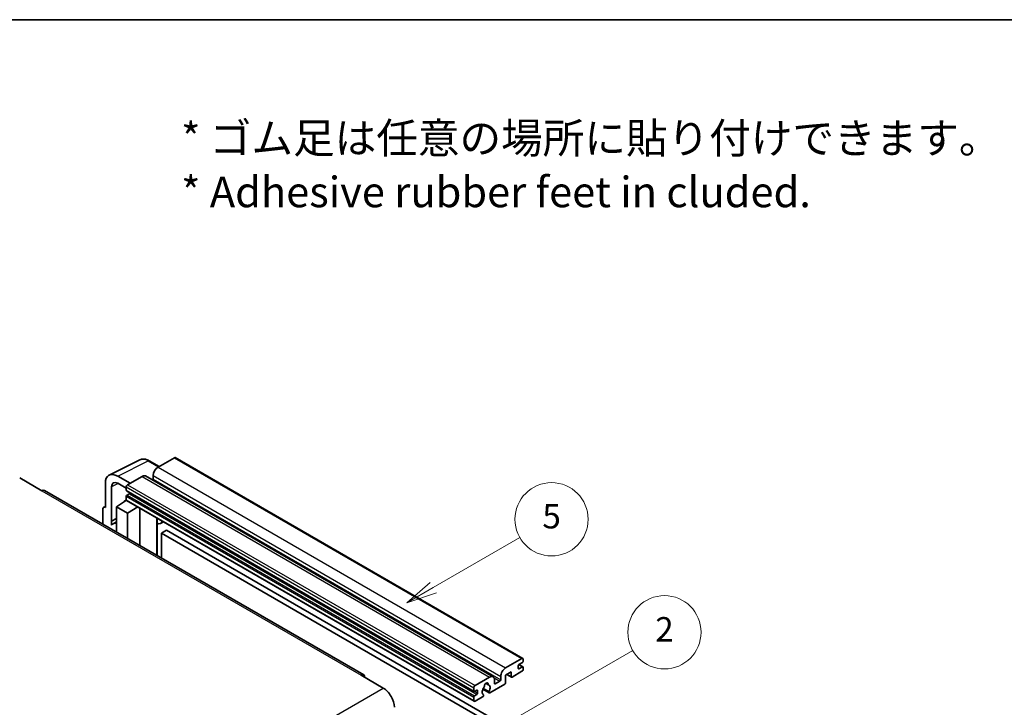
# Model space of a CAD drawing. Units: millimetres. Extents: x 0 to 13168, y 0 to 1827.
# Drawn here: x 522 to 1006, y 1348 to 1686 of the extents above; entities that cross this region are included whole.
import ezdxf

# ---------------------------------------------------------------- set-up
doc = ezdxf.new("R2010")
doc.units = ezdxf.units.MM
doc.header["$LTSCALE"] = 6
for name, color, linetype, lineweight in [('Border (ISO)', 7, 'Continuous', 35), ('Symbol (ISO)', 7, 'Continuous', 18), ('Symbol (TK)', 100, 'Continuous', 18), ('Visible (ISO)', 7, 'Continuous', 35), ('Visible Narrow (ISO)', 7, 'Continuous', 25)]:
    doc.layers.add(name, color=color, linetype=linetype, lineweight=lineweight)
doc.styles.add('Note Text (TK)', font='txt')
doc.styles.add('Note Text (TK2)', font='txt')

# ---------------------------------------------------------------- blocks, each defined once
blk = doc.blocks.new('図面枠 tk図枠')
at = {"layer": 'Border (ISO)'}
blk.add_line((14.5, 289), (405.5, 289), dxfattribs=at)
blk = doc.blocks.new('バルーン1')
at = {"layer": 'Symbol (TK)', "color": 100}
for p, q in [((135.331, 242.488), (142.428, 246.586)), ((135.081, 242.921), (133.166, 241.238)), ((135.331, 242.488), (133.166, 241.238)), ((133.166, 241.238), (135.581, 242.055))]:
    blk.add_line(p, q, dxfattribs=at)
at = {"layer": 'Symbol (TK)'}
blk.add_circle((145.026, 248.086), 3, dxfattribs=at)
at = {"layer": 'Symbol (TK)', "color": 7, "insert": (145.026, 248.08), "char_height": 2, "attachment_point": 5, "style": 'Note Text (TK2)'}
blk.add_mtext('5', dxfattribs=at)
blk = doc.blocks.new('バルーン10')
at = {"layer": 'Symbol (TK)', "color": 100}
for p, q in [((141.038, 231.192), (151.68, 237.335)), ((140.788, 231.625), (138.873, 229.942)), ((141.038, 231.192), (138.873, 229.942)), ((138.873, 229.942), (141.288, 230.759))]:
    blk.add_line(p, q, dxfattribs=at)
at = {"layer": 'Symbol (TK)'}
blk.add_circle((154.278, 238.835), 3, dxfattribs=at)
at = {"layer": 'Symbol (TK)', "color": 7, "insert": (154.278, 238.818), "char_height": 2, "attachment_point": 5, "style": 'Note Text (TK2)'}
blk.add_mtext('2', dxfattribs=at)

msp = doc.modelspace()

# ---------------------------------------------------------------- linework, layer by layer
at = {"layer": 'Visible (ISO)'}
for p, q in [((565.6456, 1462.2019), (580.7307, 1469.7357)), ((590.1307, 1466.4434), (585.2607, 1469.2551)), ((597.6611, 1470.7911), (589.6607, 1466.172)), ((598.0897, 1470.8335), (769.0075, 1372.1541)), ((521.5966, 1460.8181), (532.5062, 1454.5194)), ((563.72, 1458.1979), (563.72, 1446.2962)), ((575.8418, 1458.1937), (569.7772, 1461.6951)), ((569.7809, 1458.1915), (574.0235, 1455.7421)), ((581.7815, 1461.623), (574.6296, 1457.4938)), ((583.4958, 1461.7928), (754.4136, 1363.1133)), ((587.2363, 1461.9729), (587.2363, 1460.2932)), ((690.7697, 1364.0157), (533.792, 1454.6468)), ((566.7523, 1439.6435), (566.7523, 1456.443)), ((574.0235, 1456.444), (574.0235, 1454.7644)), ((574.13, 1454.529), (745.0478, 1355.8495)), ((575.4781, 1453.0847), (574.3872, 1452.4549)), ((569.1748, 1446.6461), (574.078, 1449.8867)), ((573.0248, 1449.2386), (574.0277, 1450.0652)), ((573.0636, 1449.2162), (573.0248, 1449.2386)), ((573.0248, 1449.2386), (573.0248, 1449.1906)), ((574.0235, 1451.825), (574.0235, 1450.1454)), ((574.201, 1449.753), (745.1188, 1351.0735)), ((562.5078, 1445.5972), (562.5078, 1438.0677)), ((562.8929, 1446.3979), (563.72, 1446.811)), ((563.72, 1446.2962), (563.7192, 1446.2966)), ((569.1748, 1446.6461), (569.1748, 1434.2185)), ((574.6296, 1443.4967), (569.1748, 1446.6461)), ((574.6296, 1443.4967), (579.6578, 1446.6025)), ((574.6296, 1431.0692), (574.6296, 1443.4967)), ((580.6905, 1427.5699), (580.6905, 1446.0063)), ((566.7523, 1439.6435), (569.1748, 1440.8534)), ((566.753, 1439.6431), (566.7523, 1439.6435)), ((566.753, 1439.6431), (569.1748, 1440.8526)), ((566.753, 1437.6376), (566.753, 1439.6431)), ((569.1748, 1439.2521), (567.5277, 1438.3012)), ((589.1272, 1440.6845), (589.4272, 1440.9622)), ((589.1302, 1440.6873), (589.1302, 1422.6973)), ((592.3533, 1439.2727), (590.8901, 1438.4279)), ((593.7215, 1435.1335), (591.2971, 1433.7338)), ((591.2971, 1421.4462), (591.2971, 1433.7338)), ((591.2971, 1433.7338), (759.1845, 1336.804)), ((593.7215, 1435.1335), (761.6088, 1338.2037)), ((760.5785, 1367.4926), (768.5789, 1372.1116)), ((769.185, 1371.7617), (769.185, 1370.7819)), ((763.2453, 1365.533), (760.5785, 1363.9933)), ((763.2453, 1363.2934), (763.2453, 1365.533)), ((768.5789, 1365.8129), (763.7302, 1363.0135)), ((766.7606, 1368.5424), (766.7606, 1367.2826)), ((768.8213, 1370.152), (767.1243, 1369.1722)), ((767.1243, 1367.0727), (768.8213, 1368.0525)), ((767.1537, 1369.1892), (769.0785, 1368.0779)), ((769.185, 1367.8425), (769.185, 1366.8627)), ((689.484, 1363.8883), (700.3936, 1357.5896)), ((745.5474, 1358.8144), (752.6993, 1362.9435)), ((755.1237, 1361.5438), (755.1237, 1359.8642)), ((755.4873, 1359.6542), (757.7905, 1360.9839)), ((758.1541, 1361.6138), (758.1541, 1363.2934)), ((760.5785, 1363.9933), (760.5785, 1360.3541)), ((761.105, 1364.2973), (763.3873, 1362.9795)), ((744.9413, 1356.0849), (744.9413, 1357.7646)), ((746.3959, 1356.5049), (745.305, 1355.875)), ((746.7596, 1355.0352), (746.7596, 1356.2949)), ((749.3719, 1357.0401), (752.4481, 1355.2641)), ((752.3542, 1355.8489), (749.5763, 1357.4527)), ((750.7987, 1359.9299), (751.981, 1359.2473)), ((760.0936, 1359.5142), (752.791, 1355.2981)), ((744.9413, 1351.4659), (744.9413, 1353.1456)), ((745.305, 1353.7754), (746.3959, 1354.4053)), ((749.2135, 1353.2326), (745.5474, 1351.116)), ((749.5763, 1354.3305), (749.6503, 1354.2878))]:
    msp.add_line(p, q, dxfattribs=at)
for centre, major_axis, ratio, start_param, end_param in [((597.6611, 1470.0912), (0.4286, 0.7423), 0.57735027, 0, 0.78539816), ((569.7846, 1454.688), (-4.2909, 7.4321), 0.5766475, 5.49839613, 7.06797448), ((589.6607, 1463.3726), (-1.7143, -2.9692), 0.57735027, 3.92699082, 5.49778714), ((569.7846, 1454.688), (-2.1455, 3.7161), 0.5766475, 5.49839613, 7.06797448), ((574.6296, 1456.794), (-0.4286, -0.7423), 0.57735027, 3.92699082, 5.49778714), ((581.7815, 1458.8235), (1.7143, 2.9692), 0.57735027, 0, 0.78539816), ((586.8727, 1460.0833), (-0.2571, -0.4454), 0.57735027, 1.15447238, 2.35619449), ((532.5062, 1452.4199), (1.2857, 2.2269), 0.57735027, 0, 0.78539816), ((574.3872, 1454.9743), (-0.2571, -0.4454), 0.57735027, 5.49778714, 6.28318531), ((575.4781, 1453.5047), (-0.2571, -0.4454), 0.57735027, 0.78539816, 1.99787491), ((574.3872, 1452.035), (-0.2571, -0.4454), 0.57735027, 3.92699082, 5.49778714), ((574.6296, 1450.4953), (-0.4286, -0.7423), 0.57735027, 5.49778714, 6.28318531), ((563.7207, 1444.8952), (-0.8582, 1.4864), 0.5766475, 5.49839613, 7.06797448), ((571.5992, 1431.2493), (-4.0714, 7.0519), 0.57735027, 5.93239267, 6.4981299), ((588.273, 1441.0618), (-0.8564, 0.3742), 0.0957488, 2.43291877, 3.09977496), ((589.1758, 1441.3972), (1.7143, -2.9692), 0.57735027, 5.47896434, 6.96484411), ((768.5789, 1371.4118), (0.4286, 0.7423), 0.57735027, 5.49778714, 7.06858347), ((768.8213, 1370.5719), (-0.2571, -0.4454), 0.57735027, 0.78539816, 2.35619449), ((760.5785, 1364.6932), (1.7143, 2.9692), 0.57735027, 0.78539816, 2.35619449), ((767.1243, 1368.7523), (-0.2571, -0.4454), 0.57735027, 3.92699082, 5.49778714), ((767.1243, 1367.4926), (-0.2571, -0.4454), 0.57735027, 5.49778714, 7.06858347), ((768.5789, 1366.5128), (-0.4286, -0.7423), 0.57735027, 0.78539816, 2.35619449), ((768.8213, 1367.6325), (0.2571, 0.4454), 0.57735027, 5.49778714, 7.06858347), ((689.484, 1361.7888), (1.2857, 2.2269), 0.57735027, 5.49778714, 7.06858347), ((752.6993, 1360.1441), (1.7143, 2.9692), 0.57735027, 5.49778714, 7.06858347), ((757.7905, 1361.4038), (0.2571, 0.4454), 0.57735027, 3.92699082, 5.49778714), ((763.7302, 1363.5734), (-0.3429, -0.5938), 0.57735027, 5.49778714, 7.06858347), ((700.3936, 1351.2909), (3.8571, -6.6808), 0.57735027, 0.78539816, 2.35619449), ((745.5474, 1358.1145), (0.4286, 0.7423), 0.57735027, 0.78539816, 2.35619449), ((745.305, 1356.2949), (-0.2571, -0.4454), 0.57735027, 5.49778714, 7.06858347), ((746.3959, 1356.0849), (0.2571, 0.4454), 0.57735027, 5.49778714, 7.06858347), ((751.0022, 1356.7148), (-1.3894, -2.4066), 0.57735027, 4.44838985, 6.30980171), ((749.7319, 1358.1997), (-0.2571, -0.4454), 0.57735027, 1.71584878, 2.41828344), ((751.0022, 1359.0243), (0.6429, 1.1135), 0.57735027, 5.4356982, 8.70146874), ((752.2726, 1359.6666), (-0.2571, -0.4454), 0.57735027, 5.4356982, 6.13813286), ((751.0022, 1356.7148), (1.3894, 2.4066), 0.57735027, 4.68577258, 6.54718444), ((752.791, 1355.8579), (-0.3429, -0.5938), 0.57735027, 5.04863368, 7.06858347), ((755.4873, 1360.0741), (-0.2571, -0.4454), 0.57735027, 5.49778714, 7.06858347), ((760.0936, 1360.0741), (-0.3429, -0.5938), 0.57735027, 0.78539816, 2.35619449), ((745.305, 1353.3555), (0.2571, 0.4454), 0.57735027, 0.78539816, 2.35619449), ((745.5474, 1351.8158), (-0.4286, -0.7423), 0.57735027, 5.49778714, 7.06858347), ((746.3959, 1354.8252), (0.2571, 0.4454), 0.57735027, 3.92699082, 5.49778714), ((749.2135, 1353.7925), (0.3429, 0.5938), 0.57735027, 3.92699082, 5.9469406)]:
    msp.add_ellipse(centre, major_axis=major_axis, ratio=ratio, start_param=start_param, end_param=end_param, dxfattribs=at)
msp.add_open_spline([(585.2607, 1469.2551), (584.9556, 1469.4312), (584.647, 1469.583), (584.0267, 1469.8329), (583.7149, 1469.931), (583.0926, 1470.0679), (582.782, 1470.1067), (582.1688, 1470.1186), (581.866, 1470.0915), (581.2798, 1469.9665), (580.9965, 1469.8685), (580.7307, 1469.7357)], degree=3, knots=[-0.784789176, -0.784789176, -0.784789176, -0.784789176, -0.634804167, -0.634804167, -0.484819157, -0.484819157, -0.334834148, -0.334834148, -0.184849139, -0.184849139, -0.03486413, -0.03486413, -0.03486413, -0.03486413], dxfattribs=at)
at = {"layer": 'Visible Narrow (ISO)'}
for p, q in [((569.7772, 1461.6951), (584.8532, 1469.2244)), ((584.8532, 1469.2244), (589.9004, 1466.3104)), ((597.6611, 1470.7911), (768.5789, 1372.1116)), ((589.6607, 1466.172), (760.5785, 1367.4926)), ((570.0001, 1458.065), (566.7523, 1456.443)), ((574.6296, 1457.4938), (745.5474, 1358.8144)), ((581.7815, 1461.623), (752.6993, 1362.9435)), ((587.2363, 1461.9729), (758.1541, 1363.2934)), ((587.2363, 1460.2932), (758.1541, 1361.6138)), ((532.5062, 1454.5194), (689.484, 1363.8883)), ((574.0235, 1456.444), (744.9413, 1357.7646)), ((574.0235, 1454.7644), (744.9413, 1356.0849)), ((575.4781, 1453.0847), (746.3959, 1354.4053)), ((574.0235, 1451.825), (744.9413, 1353.1456)), ((574.0235, 1450.1454), (744.9413, 1351.4659)), ((574.3872, 1452.4549), (745.305, 1353.7754)), ((563.7192, 1446.2966), (563.72, 1446.297)), ((588.8999, 1440.7243), (589.2607, 1441.0583)), ((588.8999, 1440.7243), (588.8999, 1422.8302)), ((766.7606, 1367.2826), (767.1243, 1367.0727)), ((767.0187, 1369.0932), (768.8213, 1368.0525)), ((754.8464, 1362.6837), (757.7905, 1360.9839)), ((761.3058, 1364.4132), (763.2453, 1363.2934)), ((543.4159, 1266.9585), (700.3936, 1357.5896)), ((745.305, 1355.875), (746.7596, 1355.0352)), ((746.3959, 1356.5049), (746.7596, 1356.2949)), ((750.9458, 1360.0395), (751.9096, 1359.4831)), ((755.1237, 1359.8642), (755.4873, 1359.6542))]:
    msp.add_line(p, q, dxfattribs=at)
for centre, major_axis, ratio, start_param, end_param in [((584.8387, 1462.2064), (-4.2451, 7.4561), 0.57677384, 5.50187364, 6.25179868), ((584.8321, 1468.5128), (0.4286, 0.7423), 0.57735027, 0, 0.75049158)]:
    msp.add_ellipse(centre, major_axis=major_axis, ratio=ratio, start_param=start_param, end_param=end_param, dxfattribs=at)

# ---------------------------------------------------------------- block references
at = {"xscale": 6, "yscale": 6, "zscale": 6}
msp.add_blockref('図面枠 tk図枠', (-87, -48), dxfattribs=at)
at = {"layer": 'Symbol (TK)', "xscale": 6, "yscale": 6, "zscale": 6}
for name in ['バルーン1', 'バルーン10']:
    msp.add_blockref(name, (-87, -48), dxfattribs=at)

# ---------------------------------------------------------------- texts
at = {"layer": 'Symbol (ISO)', "color": 7, "insert": (600.961, 1614.5957), "char_height": 15, "width": 416.929836, "attachment_point": 4, "line_spacing_factor": 1.058182, "style": 'Note Text (TK)'}
msp.add_mtext('{\\fＭＳ Ｐゴシック|b0|i0;* ゴム足は任意の場所に貼り付けできます。\\P\\fＭＳ Ｐゴシック|b0|i0;* Adhesive rubber feet in cluded.}', dxfattribs=at)

doc.saveas('drawing.dxf')
